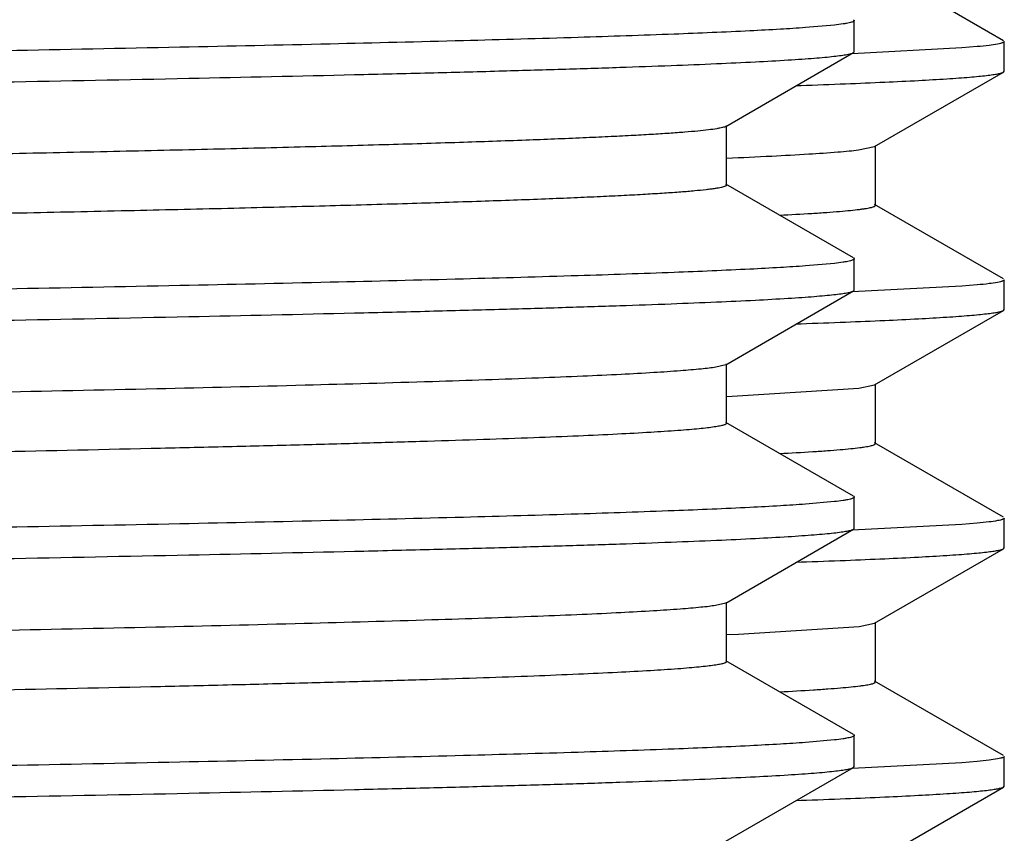
# Model space of a CAD drawing. Units: inches. Extents: x 0 to 11, y 0 to 8.5.
# Drawn here: x 5.4 to 5.5, y 4.7 to 4.8 of the extents above; entities that cross this region are included whole.
import ezdxf

# ---------------------------------------------------------------- set-up
doc = ezdxf.new("R2010")
doc.units = ezdxf.units.IN
doc.header["$LTSCALE"] = 0.605
doc.header["$MEASUREMENT"] = 0
doc.layers.get('0').update_dxf_attribs({"linetype": 'CONTINUOUS'})

msp = doc.modelspace()

# ---------------------------------------------------------------- linework, layer by layer
at = {"color": 7, "linetype": 'Continuous'}
for p, q in [((5.4895979499, 4.7729890082), (5.4760645148, 4.7808045263)), ((5.4718527109, 4.774627853), (5.4688176467, 4.774359034700001)), ((5.4738438693, 4.7751906081), (5.4739238302, 4.775098220799999)), ((5.473923912999999, 4.7718269859), (5.473923912999999, 4.775098220799999)), ((5.489673913, 4.769774374), (5.489673913, 4.7729012757)), ((5.4604351388, 4.7639908484), (5.473843921499999, 4.7717345988)), ((5.4852276104, 4.7722292807), (5.4736935129, 4.771623331)), ((5.4738438696, 4.7717345989), (5.4739238302, 4.7718269859)), ((5.4868254026, 4.7723636368), (5.4852276104, 4.7722292807)), ((5.4760645148, 4.7618711234), (5.4895979499, 4.7696866415)), ((5.4895979499, 4.7696866415), (5.489673913, 4.769774374)), ((5.4678788816, 4.768279565899999), (5.468345645199999, 4.7682958481)), ((5.460518911399999, 4.7578376046), (5.460518911399999, 4.764087604599999)), ((5.4743699823, 4.7615291778), (5.4760644289, 4.7618711234)), ((5.476143913, 4.7557128248), (5.476143913, 4.7619628248)), ((5.473843921499999, 4.7501906103), (5.4604351388, 4.7579343608)), ((5.4895979499, 4.7479890082), (5.4760645148, 4.7558045263)), ((5.4738438696, 4.7501906103), (5.4739238302, 4.7500982232)), ((5.473923912999999, 4.746827014), (5.473923912999999, 4.7500982232)), ((5.471852831900001, 4.7496278701), (5.4688178399, 4.7493590525)), ((5.489673913, 4.744774373999999), (5.489673913, 4.7479012757)), ((5.4604351396, 4.7389908769), (5.4738439213, 4.7467346268)), ((5.4852276102, 4.7472292807), (5.473693460700001, 4.7466233289)), ((5.4738438695, 4.7467346268), (5.4739238302, 4.746827014)), ((5.4868254025, 4.7473636368), (5.4852276102, 4.7472292807)), ((5.4760645148, 4.736871123399999), (5.4895979499, 4.7446866415)), ((5.4895979499, 4.7446866415), (5.489673913, 4.744774373999999)), ((5.467878832, 4.7432795642), (5.4683456567, 4.7432958485)), ((5.4604350812, 4.738990877), (5.4593887983, 4.7387321579)), ((5.4605189124, 4.7328376333), (5.4605189124, 4.7390876333)), ((5.4616626353, 4.735719362699999), (5.4744128811, 4.7365344586)), ((5.4744128811, 4.7365344586), (5.47606449, 4.736871123399999)), ((5.476143913, 4.7307128248), (5.476143913, 4.7369628248)), ((5.460556241900001, 4.7356723289), (5.4616626353, 4.735719362699999)), ((5.4738439213, 4.7251906398), (5.4604351396, 4.7329343896)), ((5.4895979499, 4.7229890082), (5.4760645148, 4.7308045263)), ((5.4738438694, 4.7251906397), (5.4739238302, 4.7250982525)), ((5.473923912999999, 4.7218270031), (5.473923912999999, 4.7250982525)), ((5.4718528083, 4.7246278962), (5.468817802, 4.7243590783)), ((5.4852276127, 4.7222292809), (5.4736934812, 4.7216233297)), ((5.486825404199999, 4.722363637), (5.4852276127, 4.7222292809)), ((5.489673913, 4.719774374), (5.489673913, 4.7229012757)), ((5.4604351375, 4.713990864599999), (5.4738439212, 4.7217346157)), ((5.4738438694, 4.7217346157), (5.4739238302, 4.7218270031)), ((5.4760645148, 4.7118711234), (5.4895979499, 4.7196866415)), ((5.4895979499, 4.7196866415), (5.489673913, 4.719774374)), ((5.4678788521, 4.7182795649), (5.4683456689, 4.7182958489)), ((5.460435135599999, 4.713990864599999), (5.4593737786, 4.713729789599999)), ((5.460518910499999, 4.7078376212), (5.460518910499999, 4.7140876212)), ((5.474453827200001, 4.7115395519), (5.4760644828, 4.7118711233)), ((5.476143913, 4.7057128248), (5.476143913, 4.711962824800001)), ((5.4605579523, 4.7106723994), (5.4617819387, 4.7107245345)), ((5.4617819387, 4.7107245345), (5.474453827200001, 4.7115395519)), ((5.4738439212, 4.7001906267), (5.4604351375, 4.7079343778)), ((5.4895979499, 4.6979890082), (5.4760645148, 4.7058045263)), ((5.4718529299, 4.6996278963), (5.4688179976, 4.6993590784)), ((5.4738438693, 4.7001906267), (5.4739238302, 4.7000982393)), ((5.473923912999999, 4.6968269829), (5.473923912999999, 4.7000982393)), ((5.485227615399999, 4.6972292811), (5.4736935187, 4.6966233312)), ((5.486825406, 4.6973636372), (5.485227615399999, 4.6972292811)), ((5.489673913, 4.694774374), (5.489673913, 4.6979012757)), ((5.460435136699999, 4.688990844), (5.4738439212, 4.6967345956)), ((5.4738438694, 4.6967345956), (5.4739238302, 4.6968269829)), ((5.4760645148, 4.6868711234), (5.4895979499, 4.6946866415)), ((5.4895979499, 4.6946866415), (5.489673913, 4.694774374)), ((5.4678788885, 4.6932795661), (5.468345685399999, 4.6932958495))]:
    msp.add_line(p, q, dxfattribs=at)
for centre, radius, start, end in [((5.450162029099999, 5.0640973757), 0.3098290268, 272.9509796169, 273.5761085991), ((5.450292545700001, 5.0366876268), 0.3074157546, 272.9499565457, 273.595112347), ((5.4503996135, 5.009700125899999), 0.3054253741, 272.9491374069, 273.614093402)]:
    msp.add_arc(centre, radius, start, end, dxfattribs=at)
for points, knots in [([(5.4605188797, 4.7828376033), (5.4605189056, 4.7827963741), (5.460440520900001, 4.7827385163), (5.4603300049, 4.7826902702), (5.4601871014, 4.7826429972), (5.4600077744, 4.7825971641), (5.4597877128, 4.78255041), (5.459528337999999, 4.7825037213), (5.4591034692, 4.7824372101), (5.458472755, 4.7823561794), (5.4575965803, 4.7822631215), (5.4565624281, 4.7821697273), (5.454869897899999, 4.78203677), (5.452363733099999, 4.7818748436), (5.448892070199999, 4.7816888545), (5.444807863099999, 4.7815021667), (5.4401203884, 4.7813149316), (5.4348400824, 4.7811273378), (5.4289789258, 4.7809395045), (5.4225500481, 4.7807514771), (5.4155679912, 4.78056332), (5.4080484634, 4.7803750458), (5.3969978352, 4.7801161983), (5.3819779879, 4.7797958198), (5.3626036654, 4.7794211288), (5.34155806, 4.7790459896), (5.3190308631, 4.778670497799999), (5.2952251069, 4.7782947621), (5.2703553588, 4.7779188481), (5.2446457699, 4.7775428091), (5.2183280575, 4.7771666874), (5.1827100469, 4.7766646566), (5.1384646888, 4.7760455542), (5.0868126753, 4.7753038948), (5.0454889719, 4.7746725802), (5.014513918, 4.7741588061), (4.9933445008, 4.773783610400001), (4.9738319261, 4.7734089107), (4.9561520475, 4.773034854200001), (4.9404641728, 4.7726618862), (4.926909670400001, 4.7722902437), (4.9170054772, 4.7719674334), (4.9102389895, 4.7717025317), (4.9060590737, 4.7715157291), (4.9024902944, 4.771329597), (4.8995405002, 4.771145023), (4.8972163348, 4.7709619298), (4.895877545299999, 4.7708225233), (4.8953148345, 4.7707452648)], [0, 0, 0, 0, 0.0002187407, 0.0004140726999999999, 0.0006749651, 0.0010034511, 0.0014004952, 0.0018666095, 0.0024020847, 0.0036816934, 0.0052399598, 0.0070765067, 0.0091905305, 0.0142471624, 0.0204000998, 0.0276355997, 0.03593829029999999, 0.0452891465, 0.0556677656, 0.067050463, 0.0794119855, 0.09272436, 0.1069576599, 0.138056949, 0.1724299208, 0.2097669422, 0.2497317187, 0.2919641258, 0.3360836553, 0.3816927683, 0.4283804554, 0.4757260442, 0.5706822282, 0.6631463541, 0.7497930784000001, 0.7899498729000001, 0.827506502, 0.8621246348, 0.8934925081, 0.9213276887999999, 0.9453797302, 0.9654325390999999, 0.9739016181999999, 0.9813065875, 0.98763095, 0.992861331, 0.9969865415000001, 1, 1, 1, 1]), ([(5.4739238302, 4.775098220799999), (5.4739238302, 4.7750758458), (5.4738970027, 4.7750398965), (5.473847822000001, 4.7750068233), (5.4737620967, 4.7749633779), (5.473613284400001, 4.7749134566), (5.473385640499999, 4.774856137900001), (5.4730937197, 4.7747986842), (5.472576693300001, 4.774714643299999), (5.4721551378, 4.7746622363), (5.4718527109, 4.774627853)], [0, 0, 0, 0, 0.0310948417, 0.0542706185, 0.0838461191, 0.1636482944, 0.2721360658, 0.4098475363, 0.5770063106000001, 1, 1, 1, 1]), ([(5.4688176467, 4.774359034700001), (5.4679365071, 4.7742950749), (5.465993348400001, 4.774171158500001), (5.4613932417, 4.7739262393), (5.454323460199999, 4.7736319231), (5.4442962201, 4.7732950363), (5.4322687575, 4.7729564106), (5.4183311354, 4.772616143600001), (5.3962426446, 4.7721378732), (5.3647526014, 4.7715554598), (5.3229965312, 4.7708811992), (5.2768808116, 4.770204738299999), (5.2277839834, 4.769526766999999), (5.1942137968, 4.7690766911), (5.177173913, 4.7688482174)], [0, 0, 0, 0, 0.009085743, 0.0200238814, 0.0473754175, 0.0818544666, 0.1232048163, 0.1711178898, 0.225235618, 0.3504224159000001, 0.4950255595, 0.6547232326, 0.8247410362, 1, 1, 1, 1]), ([(5.489673913, 4.7729012757), (5.489673913, 4.7728743959), (5.489633961, 4.7728327758), (5.4895687467, 4.7727966748), (5.4894893111, 4.7727630993), (5.489388828099999, 4.772730329), (5.4892110831, 4.7726822586), (5.4887713476, 4.7725915269), (5.4879547366, 4.7724774768), (5.4872410262, 4.7724029187), (5.4868254026, 4.7723636368)], [0, 0, 0, 0, 0.0274721953, 0.0496431426, 0.0785809945, 0.1146118999, 0.157900276, 0.2665705936, 0.5733237342, 1, 1, 1, 1]), ([(5.177173913, 4.7655769938), (5.196189985899999, 4.7658319641), (5.2244916651, 4.7662113444), (5.2618142923, 4.7667260102), (5.2887930427, 4.7671088486), (5.314728407400001, 4.7674915222), (5.339377885299999, 4.7678739657), (5.3625110732, 4.7682560942), (5.3839117238, 4.7686377577), (5.403379791799999, 4.7690188279), (5.4183107504, 4.7693457392), (5.429154327899999, 4.7696104456), (5.4364157089, 4.7698020168), (5.443070846, 4.7699934031), (5.449104275700001, 4.7701845846), (5.4545018056, 4.7703754548), (5.4592509291, 4.7705658718), (5.4633404767, 4.7707556989), (5.466331400800001, 4.7709205125), (5.468387055499999, 4.7710552095), (5.469674362799999, 4.7711505947), (5.4707907188, 4.7712456762), (5.471735440700001, 4.7713404425), (5.4725083534, 4.7714343031), (5.4731087874, 4.7715275424), (5.4735013862, 4.7716091308), (5.473726955499999, 4.7716795585), (5.473810546799999, 4.7717153481), (5.4738438696, 4.7717345989)], [0, 0, 0, 0, 0.1922364757, 0.2861061135, 0.3773022675, 0.4649718456, 0.5482957524000001, 0.6264952824000001, 0.6988397193000001, 0.7646531681000001, 0.8233209435, 0.8498015098999999, 0.874295347, 0.8967462722, 0.9171010282, 0.9353132558, 0.951339805, 0.9651446659999999, 0.9766956399, 0.9816179731, 0.9859680867, 0.9897435790000001, 0.9929428037000001, 0.9955653805, 0.9976119581, 0.9990856421, 0.9996109958, 1, 1, 1, 1]), ([(5.468345645199999, 4.7682958481), (5.4699051917, 4.768350535400001), (5.472836130599999, 4.7684586495), (5.4769472295, 4.7686306993), (5.480486234400001, 4.7688022478), (5.4830743201, 4.768951157), (5.4848535009, 4.7690728417), (5.485968372, 4.7691590301), (5.486935986900001, 4.769244953299999), (5.4877558436, 4.7693305846), (5.4884278114, 4.7694154544), (5.4889513973, 4.769499769599999), (5.4892949651, 4.7695736298), (5.4894937248, 4.7696371344), (5.4895679828, 4.7696693975), (5.489597867200001, 4.7696866415)], [0, 0, 0, 0, 0.219555681, 0.412648298, 0.5789151655, 0.7180577451000001, 0.7773727393000001, 0.8298195762999999, 0.8753807757, 0.9140419247, 0.9457950048999999, 0.9706525906, 0.9886638181999999, 0.995145638, 1, 1, 1, 1]), ([(5.4604350615, 4.7639908483), (5.4603918849, 4.7639659183), (5.4602797097, 4.7639208674), (5.460076708200001, 4.7638626651), (5.459809150800001, 4.7638038528), (5.4593245412, 4.7637174329), (5.4585558877, 4.7636142588), (5.4574396362, 4.7634964671), (5.4560662993, 4.7633780027), (5.4544371158, 4.763258886), (5.4525534546, 4.763139452), (5.4504170606, 4.763019759800001), (5.448029858099999, 4.7628998906), (5.4443521509, 4.7627325394), (5.439146104, 4.7625265418), (5.432182132699999, 4.7622879983), (5.4242820021, 4.762048933), (5.4154747678, 4.7618094693), (5.40579269, 4.761569722), (5.395271349500001, 4.7613297699), (5.3839493525, 4.7610896631), (5.371868242200001, 4.760849424), (5.3543728045, 4.7605208683), (5.3309603879, 4.760114162200001), (5.3012596656, 4.759636535199999), (5.2697384749, 4.7591584324), (5.236859265400001, 4.7586799937), (5.2031044213, 4.7582013669), (5.1689690948, 4.7577226602), (5.1349543226, 4.7572439808), (5.1015588057, 4.7567654282), (5.0795574743, 4.7564394983), (5.0687424759, 4.756275116)], [0, 0, 0, 0, 0.0003817294, 0.0009193376, 0.001617307, 0.0024775639, 0.0046880168, 0.007552931800000001, 0.0110713408, 0.0152413671, 0.0200598379, 0.0255223077, 0.0316241483, 0.0383603254, 0.05370962, 0.0715149581, 0.0917108795, 0.1142242911, 0.1389721243, 0.1658640813, 0.1948015248, 0.225678114, 0.2583810039, 0.3287784142, 0.4049615376, 0.4858130561, 0.5701471982, 0.6567268586, 0.7442819818, 0.8315289981, 0.9171857253, 1, 1, 1, 1]), ([(5.4605541001, 4.7606722412), (5.4621267477, 4.7607379126), (5.464993933400001, 4.760866025), (5.468872796, 4.7610755983), (5.471578100199999, 4.761258889200001), (5.4733163666, 4.7614118107), (5.474042792100001, 4.7614891474), (5.4743699823, 4.7615291778)], [0, 0, 0, 0, 0.3410706156, 0.6218945737, 0.8417209559000001, 0.9285732207999999, 1, 1, 1, 1]), ([(5.4605188895, 4.7578376045), (5.460518875700001, 4.7578144166), (5.4604913356, 4.7577771413), (5.460440621799999, 4.757742738), (5.4603524146, 4.7576976592), (5.460199280299999, 4.7576458202), (5.459965072899999, 4.7575863112), (5.4596647609, 4.757526671), (5.45929823, 4.7574664867), (5.458865394, 4.7574061272), (5.458156498099999, 4.7573202046), (5.4571049123, 4.7572155226), (5.4556452616, 4.7570952963), (5.4539236109, 4.7569746563), (5.4519415639, 4.7568536513), (5.4497009708, 4.7567324217), (5.447203904099999, 4.7566110328), (5.4444526977, 4.7564895254), (5.440284125900001, 4.7563207531), (5.4344594169, 4.7561124814), (5.4267487514, 4.7558705835), (5.418098796900001, 4.7556282777), (5.4085420541, 4.7553856253), (5.398114541, 4.7551427507), (5.3868554462, 4.754899691), (5.374807175599999, 4.7546564985), (5.3620150706, 4.754413202), (5.3485272558, 4.7541698132), (5.3293013081, 4.7538386534), (5.3039305307, 4.7534281358), (5.2721515328, 4.7529441537), (5.2389439926, 4.7524598368), (5.2048073861, 4.7519753057), (5.1702550934, 4.7514906874), (5.1358070539, 4.7510060932), (5.1019810508, 4.7505216293), (5.0796957987, 4.7501916007), (5.0687424759, 4.750025116000001)], [0, 0, 0, 0, 0.0001774782, 0.0003092806, 0.0004772614, 0.0009300277000000001, 0.0015450682, 0.0023255218, 0.0032728326, 0.0043876747, 0.005670220300000001, 0.0087381486, 0.0124754033, 0.0168797984, 0.0219475338, 0.0276738971, 0.0340540476, 0.0410823284, 0.0487518262, 0.0659859623, 0.08569232480000001, 0.1077974035, 0.1322177202, 0.1588621915, 0.1876301478, 0.2184137531, 0.251097212, 0.2855573319, 0.3216649354, 0.3982725126, 0.4797681004, 0.5649264005, 0.6524667322, 0.7410725975, 0.8294122138, 0.9161546765999999, 1, 1, 1, 1]), ([(5.4694874143, 4.7548716404), (5.470006124099999, 4.7549045371), (5.4709752135, 4.7549694763), (5.4723255166, 4.7550734073), (5.4734697912, 4.7551769756), (5.474293852200001, 4.755267158500001), (5.4748491512, 4.7553411697), (5.475188197400001, 4.755393172200001), (5.4754752854, 4.755445017900001), (5.4757105424, 4.7554964395), (5.4758940291, 4.7555477036), (5.476014011699999, 4.755592532900001), (5.4760828071, 4.7556312125), (5.476123167999999, 4.7556615182), (5.4761438478, 4.7556932559), (5.476143859800001, 4.7557128248)], [0, 0, 0, 0, 0.2306781101, 0.4310635986, 0.6010541979999999, 0.740594841, 0.7989414820999999, 0.8496769752, 0.8928172106000001, 0.9284020968000001, 0.9565127116, 0.9773205109, 0.9851161453, 0.9913148395999999, 1, 1, 1, 1]), ([(5.4739238302, 4.7500982232), (5.4739238302, 4.7500758491), (5.4738970046, 4.750039901), (5.473847826599999, 4.7500068287), (5.4737621064, 4.7499633847), (5.4736133027, 4.749913464800001), (5.4733856721, 4.7498561479), (5.4730937683, 4.749798696), (5.4725767722, 4.7497146577), (5.4721552412, 4.7496622524), (5.471852831900001, 4.7496278701)], [0, 0, 0, 0, 0.0310954309, 0.0542713792, 0.08384699150000001, 0.1636492631, 0.2721370104, 0.4098483596, 0.5770069300999999, 1, 1, 1, 1]), ([(5.4688178399, 4.7493590525), (5.4679367126, 4.7492950925), (5.4659935774, 4.749171176), (5.4613935134, 4.7489262564), (5.4543237773, 4.7486319401), (5.4442965818, 4.7482950532), (5.432269150900001, 4.7479564274), (5.418331547799999, 4.7476161602), (5.396243058500001, 4.7471378894), (5.3647529898, 4.7465554758), (5.3229968604, 4.7458812149), (5.2768810497, 4.7452047538), (5.2277841082, 4.7445267823), (5.194213839700001, 4.7440767064), (5.177173913, 4.7438482326)], [0, 0, 0, 0, 0.0090856108, 0.0200236267, 0.0473749475, 0.0818538203, 0.1232040344, 0.1711170115, 0.2252346809, 0.3504214688, 0.4950247287, 0.6547226196, 0.8247407116, 1, 1, 1, 1]), ([(5.489673913, 4.7479012757), (5.489673913, 4.747874395899999), (5.489633961, 4.7478327758), (5.4895687467, 4.7477966748), (5.4894893111, 4.7477630993), (5.489388828099999, 4.747730328899999), (5.4892110831, 4.7476822586), (5.4887713476, 4.7475915269), (5.4879547365, 4.7474774768), (5.4872410261, 4.7474029187), (5.4868254025, 4.7473636368)], [0, 0, 0, 0, 0.027472195, 0.0496431421, 0.078580994, 0.1146118994, 0.1579002755, 0.266570593, 0.5733237339, 1, 1, 1, 1]), ([(5.177173913, 4.7405770142), (5.1961899857, 4.740831985), (5.224491664599999, 4.7412113659), (5.261814291499999, 4.7417260325), (5.2887930416, 4.7421088715), (5.3147284061, 4.7424915457), (5.3393778839, 4.742873989700001), (5.3625110717, 4.7432561188), (5.383911722200001, 4.7436377827), (5.4033797902, 4.7440188533), (5.4183107487, 4.744345765), (5.4291543263, 4.744610471700001), (5.4364157073, 4.7448020431), (5.4430708445, 4.7449934296), (5.4491042742, 4.7451846113), (5.4545018042, 4.7453754817), (5.459250927899999, 4.7455658988), (5.463340475700001, 4.745755726100001), (5.4663313998, 4.7459205399), (5.4683870546, 4.746055237), (5.4696743621, 4.7461506222), (5.470790718200001, 4.7462457038), (5.4717354402, 4.7463404702), (5.472508352899999, 4.7464343308), (5.4731087871, 4.7465275703), (5.473501386000001, 4.7466091587), (5.473726955399999, 4.7466795865), (5.473810546599999, 4.7467153761), (5.4738438695, 4.7467346268)], [0, 0, 0, 0, 0.1922364738, 0.2861061107, 0.3773022638, 0.4649718413, 0.5482957475, 0.6264952771, 0.6988397137000001, 0.7646531623999999, 0.8233209379, 0.8498015044, 0.8742953417, 0.896746267, 0.9171010233, 0.9353132514, 0.9513398009999999, 0.9651446625, 0.9766956368999999, 0.9816179704000001, 0.9859680843999999, 0.989743577, 0.9929428021, 0.9955653793000001, 0.9976119573000001, 0.9990856417, 0.9996109956, 1, 1, 1, 1]), ([(5.4683456567, 4.7432958485), (5.469905202300001, 4.743350535799999), (5.472836139500001, 4.7434586498), (5.4769472362, 4.7436306996), (5.480486239199999, 4.7438022481), (5.4830743235, 4.743951157200001), (5.4848535033, 4.7440728418), (5.4859683738, 4.7441590302), (5.486935988200001, 4.7442449534), (5.487755844500001, 4.7443305847), (5.488427812, 4.744415454499999), (5.4889513976, 4.7444997696), (5.4892949652, 4.744573629800001), (5.4894937249, 4.7446371344), (5.4895679828, 4.7446693975), (5.489597867200001, 4.7446866415)], [0, 0, 0, 0, 0.2195556789, 0.4126482939, 0.5789151598, 0.7180577386, 0.7773727327, 0.8298195698, 0.8753807695999999, 0.9140419192, 0.9457950003, 0.9706525872, 0.9886638164, 0.9951456370999999, 1, 1, 1, 1]), ([(5.4593887983, 4.7387321579), (5.459161731799999, 4.738696423), (5.4586536035, 4.7386276823), (5.4574241462, 4.7384918271), (5.4554889112, 4.7383295434), (5.4526927104, 4.738144134100001), (5.449270139199999, 4.7379576898), (5.445229011, 4.7377701978), (5.438631925599999, 4.7375037151), (5.428919169299999, 4.73717945), (5.4155693862, 4.736806486), (5.4000524585, 4.7364321029), (5.3825094247, 4.7360565561), (5.3630997349, 4.7356803245), (5.3419998269, 4.7353035886), (5.3194015133, 4.7349265072), (5.2955102256, 4.7345491626), (5.2617064838, 4.734038072300001), (5.2179235066, 4.7334084616), (5.1735211093, 4.7327869355), (5.137739960899999, 4.732282920799999), (5.1112790881, 4.7319051859), (5.0854172629, 4.7315275342), (5.0603895974, 4.7311500067), (5.0364236068, 4.7307726576), (5.0137371626, 4.7303955524), (4.992536498, 4.7300188013), (4.9730143372, 4.729642499100001), (4.9578771326, 4.7293207587), (4.9467383477, 4.7290608068), (4.9391577877, 4.7288717247), (4.9321184503, 4.7286827489), (4.9256364016, 4.7284939219), (4.9197263011, 4.7283052635), (4.9144016684, 4.7281168793), (4.9096745064, 4.727928815799999), (4.905555616, 4.727741345), (4.902054255299999, 4.7275545348), (4.8995266041, 4.727391917099999), (4.8978195083, 4.7272583961), (4.8967764912, 4.7271645918), (4.8958927908, 4.7270711234), (4.8952566073, 4.7269897503), (4.8948280083, 4.7269229557), (4.8945663694, 4.7268760686), (4.8943444144, 4.7268291149), (4.894163587900001, 4.7267830826), (4.8940194896, 4.72673561), (4.8939081531, 4.7266871593), (4.8938290079, 4.7266291201), (4.8938289898, 4.7265876308)], [0, 0, 0, 0, 0.0012187496, 0.0027181194, 0.0065580899, 0.0115141609, 0.0175762454, 0.0247314607, 0.0329635867, 0.0525830711, 0.0762577352, 0.1037730464, 0.1348793071, 0.1692940584, 0.2067046269, 0.2467711316, 0.2891294528, 0.3333946401, 0.4260227506, 0.5212955769, 0.5688440838000001, 0.6157571414, 0.6616083183, 0.7059809314, 0.7484716570000001, 0.7886943656000001, 0.8262835426, 0.8608976190000001, 0.8922221853, 0.9065607040000001, 0.9199727378, 0.9324276265000001, 0.9438974627, 0.954355814, 0.9637795398000001, 0.9721468395999999, 0.9794394781, 0.9856407754000001, 0.9907376554999999, 0.9928685278, 0.9947194793, 0.9962899998, 0.9975798877, 0.9981196831, 0.998589517, 0.9989896431, 0.9993205831, 0.9995833481999999, 0.9997800195000001, 1, 1, 1, 1]), ([(5.4605188269, 4.7328376333), (5.4605188235, 4.732796382), (5.4604404215, 4.7327385238), (5.4603298613, 4.7326902392), (5.460186898300001, 4.7326429501), (5.460007458300001, 4.7325970994), (5.4597872224, 4.7325503312), (5.4595276197, 4.732503626600001), (5.4591023862, 4.7324370943), (5.458471195, 4.7323560382), (5.457594401000001, 4.7322629345), (5.456559508200001, 4.7321695019), (5.4548657044, 4.7320365063), (5.4523576712, 4.731874517900001), (5.448883415599999, 4.7316884491), (5.4447962358, 4.7315017068), (5.440105294099999, 4.7313143851), (5.4348211925, 4.7311267375), (5.4289557647, 4.7309388197), (5.4225223188, 4.7307507341), (5.4155352767, 4.730562497699999), (5.4080104863, 4.7303741593), (5.396952205700001, 4.7301152122), (5.3819221911, 4.7297947185), (5.362535048, 4.729419887200001), (5.3414760084, 4.7290446086), (5.3189350198, 4.728668977), (5.2951153867, 4.728293101499999), (5.2702319514, 4.7279170478), (5.2445091561, 4.727540868999999), (5.2181790045, 4.7271646076), (5.1825467881, 4.7266624043), (5.1382877145, 4.726043096600001), (5.0866252293, 4.725301174), (5.0452982755, 4.7246696099), (5.0143256064, 4.7241556188), (4.9931620686, 4.7237802882), (4.9736582485, 4.7234054557), (4.9559900629, 4.7230312697), (4.940316836, 4.722658179), (4.9267799231, 4.722286419700001), (4.916892217, 4.7219634873), (4.9101403285, 4.721698442), (4.9059723739, 4.7215115867), (4.9024162034, 4.7213254118), (4.8994796229, 4.7211408007), (4.8971693109, 4.7209577267), (4.8958399553, 4.7208182119), (4.8952821304, 4.7207407731)], [0, 0, 0, 0, 0.000218845, 0.0004142148, 0.0006751849000000001, 0.0010038449, 0.0014011808, 0.0018676795, 0.002403602, 0.0036841748, 0.0052433613, 0.007081044399999999, 0.0091966221, 0.0142567907, 0.0204137738, 0.0276543736, 0.0359624221, 0.0453197666, 0.0557050394, 0.0670954431, 0.0794648512, 0.0927859227, 0.1070282326, 0.1381469946, 0.1725407778, 0.20989954, 0.2498865281, 0.2921411851, 0.3362825127, 0.381912502, 0.4286196291, 0.4759827585, 0.570966316, 0.6634446158, 0.7500893862000001, 0.7902384426000001, 0.8277825529, 0.8623832212, 0.8937286198000001, 0.9215362658, 0.9455557918, 0.9655711936, 0.9740197267, 0.9814031925, 0.9877049273, 0.9929115472, 0.9970122631, 1, 1, 1, 1]), ([(5.469569168, 4.729876841399999), (5.4700815037, 4.729909535), (5.4710387238, 4.7299740783), (5.4723724939, 4.730077361499999), (5.4735027399, 4.7301802806), (5.474316646699999, 4.7302699138), (5.474865059600001, 4.7303434699), (5.4751999234, 4.7303951543), (5.475483504500001, 4.7304466797), (5.4757159179, 4.730497782900001), (5.475897189199999, 4.7305487246), (5.4760157103, 4.7305932875), (5.476083625399999, 4.7306317229), (5.4761235078, 4.7306618837), (5.476143842999999, 4.7306934084), (5.4761438359, 4.7307128249)], [0, 0, 0, 0, 0.2306431292, 0.4310171981, 0.6009967272, 0.7405096589, 0.7988445591, 0.8495748237, 0.8927197551999999, 0.9283169469, 0.9564418203, 0.9772630024, 0.9850669209999999, 0.9912768362000001, 1, 1, 1, 1]), ([(5.4739238302, 4.7250982525), (5.4739238302, 4.7250758782), (5.473897004199999, 4.7250399299), (5.473847825700001, 4.7250068573), (5.4737621045, 4.724963413), (5.473613299099999, 4.7249134928), (5.4733856659, 4.7248561756), (5.4730937588, 4.7247987232), (5.4725767567, 4.7247146844), (5.4721552209, 4.7246622787), (5.4718528083, 4.7246278962)], [0, 0, 0, 0, 0.0310953291, 0.05427124780000001, 0.0838468409, 0.1636490959, 0.2721368474, 0.4098482176, 0.5770068234000001, 1, 1, 1, 1]), ([(5.468817802, 4.7243590783), (5.4679366723, 4.7242951183), (5.4659935325, 4.7241712017), (5.4613934601, 4.723926282), (5.454323715, 4.7236319654), (5.4442965108, 4.7232950782), (5.4322690737, 4.7229564521), (5.418331466900001, 4.722616184700001), (5.3962429773, 4.7221379134), (5.3647529135, 4.7215554992), (5.3229967958, 4.7208812375), (5.276881002900001, 4.7202047755), (5.2277840837, 4.719526803), (5.1942138313, 4.7190767264), (5.177173913, 4.7188482522)], [0, 0, 0, 0, 0.0090856367, 0.0200236768, 0.0473750398, 0.0818539472, 0.123204188, 0.171117184, 0.225234865, 0.3504216548, 0.4950248919, 0.65472274, 0.8247407754, 1, 1, 1, 1]), ([(5.489673913, 4.7229012757), (5.489673913, 4.7228743959), (5.489633961, 4.7228327759), (5.4895687468, 4.722796674800001), (5.4894893112, 4.7227630993), (5.4893888283, 4.722730329), (5.489211083400001, 4.7226822586), (5.488771348099999, 4.722591527), (5.4879547376, 4.7224774769), (5.4872410275, 4.722402918899999), (5.486825404199999, 4.722363637)], [0, 0, 0, 0, 0.0274722002, 0.0496431487, 0.0785810014, 0.1146119073, 0.1579002835, 0.2665706008, 0.5733237388, 1, 1, 1, 1]), ([(5.177173913, 4.7155769974), (5.1961899854, 4.7158319684), (5.2244916637, 4.7162113496), (5.2618142898, 4.7167260166), (5.2887930395, 4.717108855899999), (5.3147284036, 4.7174915304), (5.339377881, 4.7178739748), (5.3625110686, 4.7182561041), (5.383911718999999, 4.7186377685), (5.403379787, 4.7190188394), (5.4183107457, 4.7193457514), (5.429154323400001, 4.7196104584), (5.436415704600001, 4.71980203), (5.443070842000001, 4.7199934167), (5.4491042719, 4.7201845985), (5.4545018021, 4.7203754691), (5.459250926, 4.7205658865), (5.463340474, 4.720755714), (5.4663313984, 4.720920527900001), (5.468387053300001, 4.7210552251), (5.4696743609, 4.721150610500001), (5.470790717100001, 4.7212456921), (5.4717354393, 4.7213404587), (5.4725083522, 4.7214343194), (5.4731087865, 4.7215275589), (5.4735013856, 4.7216091475), (5.4737269551, 4.7216795753), (5.4738105464, 4.7217153649), (5.4738438694, 4.7217346157)], [0, 0, 0, 0, 0.1922364699, 0.2861061052, 0.3773022567, 0.4649718327, 0.5482957378, 0.6264952665, 0.6988397027, 0.7646531517, 0.8233209276000001, 0.8498014947, 0.8742953326999999, 0.8967462589, 0.9171010156, 0.935313244, 0.9513397943999999, 0.9651446570000001, 0.9766956323999999, 0.9816179663, 0.9859680806000001, 0.9897435738, 0.9929427994, 0.9955653771999999, 0.9976119558, 0.999085641, 0.9996109952, 1, 1, 1, 1]), ([(5.4683456689, 4.7182958489), (5.4699052136, 4.7183505362), (5.4728361491, 4.7184586502), (5.476947243400001, 4.7186306999), (5.4804862443, 4.718802248399999), (5.483074327100001, 4.7189511574), (5.4848535059, 4.719072842), (5.485968375800001, 4.7191590304), (5.4869359896, 4.719244953600001), (5.4877558455, 4.7193305848), (5.4884278125, 4.7194154546), (5.488951397899999, 4.719499769700001), (5.4892949653, 4.7195736298), (5.4894937249, 4.7196371344), (5.4895679828, 4.7196693975), (5.489597867200001, 4.7196866415)], [0, 0, 0, 0, 0.2195556766, 0.4126482896, 0.5789151538, 0.7180577316, 0.7773727254999999, 0.8298195627, 0.875380763, 0.9140419133, 0.9457949953, 0.9706525836, 0.9886638144, 0.995145636, 1, 1, 1, 1]), ([(5.4593737786, 4.713729789599999), (5.4591454519, 4.7136940868), (5.4586347987, 4.7136253735), (5.4574003649, 4.713489593999999), (5.4554591229, 4.7133273273), (5.4526559276, 4.71314192), (5.4492267482, 4.7129555147), (5.445179274299999, 4.7127680314), (5.438574485399999, 4.7125016407), (5.4288529855, 4.7121774266), (5.4154939009, 4.7118045264), (5.3999692051, 4.7114302046), (5.3824199373, 4.7110547251), (5.363005539, 4.7106785619), (5.3419024165, 4.710301896), (5.3193023476, 4.7099248852), (5.2954107009, 4.7095476118), (5.2616090474, 4.70903663), (5.2178314619, 4.7084071473), (5.1734361044, 4.7077857275), (5.1376622919, 4.7072818023), (5.1112078613, 4.7069041399), (5.085352884, 4.7065265608), (5.0603323306, 4.706149106), (5.0363735637, 4.7057718294), (5.0136943153, 4.705394797), (4.9925006671, 4.7050181179), (4.9729852085, 4.7046418898), (4.9578532958, 4.704320205899999), (4.9467185112, 4.7040603109), (4.9391406793, 4.7038712568), (4.93210397, 4.7036823283), (4.9256242897, 4.7034935253), (4.9197164397, 4.703304916700001), (4.9143937791, 4.703116555799999), (4.9096684388, 4.702928540199999), (4.9055510977, 4.7027410978), (4.9020510858, 4.702554324499999), (4.8995244192, 4.7023917492), (4.8978179943, 4.7022582388), (4.8967753659, 4.702164455899999), (4.8958919658, 4.7020710124), (4.8952560195, 4.7019896582), (4.8948276245, 4.7019228702), (4.8945661293, 4.701875988899999), (4.894344278399999, 4.7018290425), (4.8941635105, 4.7017830193), (4.8940194295, 4.7017355566), (4.893908104599999, 4.7016871194), (4.893828926399999, 4.701629096700001), (4.8938289178, 4.7015876095)], [0, 0, 0, 0, 0.0012253568, 0.00273145, 0.0065844521, 0.0115527955, 0.0176269765, 0.0247932882, 0.0330364047, 0.0526755331, 0.076367271, 0.1038970503, 0.1350151421, 0.1694391241, 0.2068563404, 0.2469269971, 0.2892870268, 0.3335516423, 0.4261723347, 0.5214307718, 0.5689700584, 0.6158729055, 0.6617131096, 0.7060742664, 0.7485532623000001, 0.7887642561, 0.8263419437, 0.8609450301999999, 0.8922593098999999, 0.9065931953, 0.9200005189, 0.9324513625, 0.9439170173999999, 0.9543719594, 0.9637921797, 0.9721566965999999, 0.9794466333, 0.9856457874, 0.9907408590000001, 0.992870817, 0.9947211836, 0.9962912895, 0.9975807065000001, 0.998120217, 0.9985897934, 0.9989897445999999, 0.9993206004999999, 0.9995833436, 0.9997800244, 1, 1, 1, 1]), ([(5.4605188764, 4.7078376213), (5.4605189027, 4.7077963606), (5.460440421, 4.7077384729), (5.460329796799999, 4.7076902047), (5.4601867319, 4.7076429054), (5.460007204199999, 4.7075970472), (5.4597868941, 4.707550267), (5.459527227300001, 4.7075035523), (5.459101882100001, 4.707437004), (5.4584704653, 4.7073559278), (5.457593315, 4.7072628172), (5.4565580097, 4.7071693712), (5.4548635953, 4.7070363401), (5.4523546479, 4.7068743222), (5.448879145299999, 4.7066882298), (5.4447904408, 4.7065014371), (5.4400978332, 4.7063140973), (5.4348117825, 4.7061263988), (5.428944291900001, 4.7059384599), (5.422508525700001, 4.7057503278), (5.4155190517, 4.705562064900001), (5.407991619400001, 4.7053736858), (5.3969295743, 4.7051146948), (5.3818945248, 4.7047941396), (5.362501045899999, 4.7044192394), (5.3414353393, 4.704043891), (5.3188874921, 4.7036681897), (5.2950609475, 4.7032922446), (5.2701707032, 4.7029161212), (5.2444413436, 4.7025398727), (5.2181050253, 4.7021635417), (5.1824657744, 4.7016612523), (5.1381999022, 4.7010418417), (5.0865322149, 4.7002997884), (5.045203637799999, 4.6996681004), (5.0142321639, 4.6991540012), (4.9930715758, 4.6987786034), (4.9735721476, 4.6984037049), (4.955909809800001, 4.6980294543), (4.9402438901, 4.697656302), (4.9267157172, 4.6972844859), (4.9168361621, 4.696961488), (4.9100914955, 4.6966963787), (4.9059294664, 4.6965094954), (4.9023795503, 4.6963232896), (4.8994495492, 4.696138686999999), (4.8971460821, 4.6959555755), (4.8958213918, 4.695816052200001), (4.895265939, 4.6957385069)], [0, 0, 0, 0, 0.0002188886, 0.0004143984, 0.0006755452999999999, 0.0010043613, 0.0014018094, 0.0018684005, 0.0024044235, 0.0036853348, 0.0052451843, 0.0070836139, 0.009199808299999999, 0.0142615968, 0.0204208064, 0.0276636377, 0.0359746913, 0.045334912, 0.0557238339, 0.0671177515, 0.07949131820000001, 0.0928165433, 0.1070634005, 0.1381917315, 0.1725957983, 0.2099653396, 0.2499633961, 0.2922291263, 0.3363813168, 0.3820216673, 0.428738441, 0.476110231, 0.5711073238000001, 0.6635926934, 0.7502365205, 0.7903817165000001, 0.8279195382, 0.8625114623000001, 0.8938456065000001, 0.9216395256000001, 0.9456428761, 0.9656397581999999, 0.9740782568, 0.9814509683, 0.9877414515, 0.9929364068000001, 0.9970247354999999, 1, 1, 1, 1]), ([(5.46965241, 4.7048821656), (5.4701582717, 4.7049146489), (5.4711033688, 4.7049787796), (5.472420258200001, 4.7050814129), (5.473536223099999, 4.7051836793), (5.4743398658, 4.7052727294), (5.4748813414, 4.7053458201), (5.4752119275, 4.7053971772), (5.4754918708, 4.7054483768), (5.4757213111, 4.7054991606), (5.475900291499999, 4.7055497841), (5.4760173375, 4.7055940714), (5.4760844136, 4.7056322481), (5.4761238595, 4.7056622533), (5.4761439156, 4.705693551), (5.4761439112, 4.7057128249)], [0, 0, 0, 0, 0.2306128292, 0.4309494584, 0.6009130505, 0.7404264265, 0.7987552588, 0.8494767873000001, 0.8926142654000001, 0.9282094184999999, 0.9563421195999999, 0.9771844025, 0.9850034723000001, 0.9912314634, 1, 1, 1, 1]), ([(5.4688179976, 4.6993590784), (5.4679368803, 4.6992951181), (5.465993764299999, 4.6991712008), (5.4613937352, 4.6989262801), (5.4543240361, 4.6986319625), (5.4442968771, 4.6982950742), (5.432269472100001, 4.697956447), (5.418331884500001, 4.6976161783), (5.3962433963, 4.6971379053), (5.3647533068, 4.696555489), (5.3229971291, 4.6958812251), (5.276881244, 4.695204760899999), (5.22778421, 4.6945267862), (5.1942138747, 4.694076708), (5.177173913, 4.6938482331)], [0, 0, 0, 0, 0.0090855029, 0.0200234191, 0.0473745642, 0.0818532932, 0.1232033968, 0.1711162951, 0.2252339167, 0.3504206965, 0.4950240512, 0.6547221196, 0.8247404468999999, 1, 1, 1, 1]), ([(5.4739238302, 4.7000982393), (5.4739238302, 4.7000758657), (5.4738970062, 4.7000399186), (5.4738478302, 4.7000068467), (5.473762114199999, 4.6999634037), (5.4736133175, 4.6999134849), (5.473385697699999, 4.6998561692), (5.4730938076, 4.6997987185), (5.472576836, 4.6997146821), (5.4721553249, 4.6996622778), (5.4718529299, 4.6996278963)], [0, 0, 0, 0, 0.031095986, 0.0542720961, 0.0838478141, 0.1636501767, 0.2721379016, 0.4098491369, 0.5770075156000001, 1, 1, 1, 1]), ([(5.489673913, 4.6979012757), (5.489673913, 4.6978743959), (5.4896339611, 4.697832775899999), (5.4895687468, 4.6977966748), (5.4894893113, 4.6977630993), (5.4893888285, 4.697730329100001), (5.4892110837, 4.6976822587), (5.4887713487, 4.6975915271), (5.4879547386, 4.697477477), (5.4872410291, 4.697402919), (5.486825406, 4.6973636372)], [0, 0, 0, 0, 0.0274722057, 0.0496431557, 0.07858100929999999, 0.1146119157, 0.1579002922, 0.266570609, 0.5733237441, 1, 1, 1, 1]), ([(5.177173913, 4.6905769809), (5.196189985899999, 4.6908319516), (5.2244916649, 4.6912113326), (5.2618142919, 4.6917259992), (5.2887930422, 4.6921088383), (5.3147284067, 4.6924915126), (5.3393778847, 4.6928739567), (5.3625110725, 4.6932560858), (5.383911723200001, 4.6936377499), (5.4033797912, 4.6940188207), (5.418310749600001, 4.6943457325), (5.429154326799999, 4.6946104393), (5.4364157076, 4.6948020108), (5.4430708447, 4.6949933974), (5.4491042742, 4.6951845792), (5.4545018038, 4.6953754496), (5.4592509272, 4.6955658669), (5.4633404748, 4.6957556943), (5.466331399, 4.6959205081), (5.4683870539, 4.6960552053), (5.4696743614, 4.6961505906), (5.4707907176, 4.6962456723), (5.471735439700001, 4.6963404387), (5.4725083525, 4.6964342994), (5.473108786799999, 4.6965275389), (5.473501385800001, 4.6966091274), (5.4737269552, 4.6966795552), (5.4738105464, 4.6967153448), (5.4738438694, 4.6967345956)], [0, 0, 0, 0, 0.1922364753, 0.2861061121, 0.3773022658, 0.464971844, 0.5482957496, 0.6264952807999999, 0.6988397163, 0.7646531670000001, 0.8233209415, 0.8498015055, 0.8742953426000001, 0.8967462684999999, 0.9171010237999999, 0.9353132498000001, 0.9513397984, 0.9651446598000001, 0.9766956344, 0.9816179683, 0.9859680825, 0.9897435754, 0.9929428007, 0.9955653783, 0.9976119567, 0.9990856413, 0.9996109953, 1, 1, 1, 1]), ([(5.468345685399999, 4.6932958495), (5.4699052289, 4.6933505368), (5.4728361622, 4.6934586507), (5.476947253200001, 4.6936307003), (5.4804862513, 4.6938022487), (5.483074332, 4.6939511577), (5.484853509400001, 4.6940728423), (5.4859683784, 4.6941590306), (5.486935991499999, 4.6942449537), (5.4877558468, 4.694330585), (5.4884278133, 4.694415454700001), (5.4889513983, 4.6944997698), (5.489294965499999, 4.6945736299), (5.489493725, 4.6946371344), (5.4895679828, 4.6946693975), (5.489597867200001, 4.6946866415)], [0, 0, 0, 0, 0.2195556735, 0.4126482837, 0.5789151456, 0.7180577220000001, 0.7773727158, 0.8298195531999999, 0.875380754, 0.9140419053, 0.9457949887, 0.9706525787000001, 0.9886638117000001, 0.9951456345999999, 1, 1, 1, 1])]:
    msp.add_open_spline(points, degree=3, knots=knots, dxfattribs=at)

doc.saveas('drawing.dxf')
